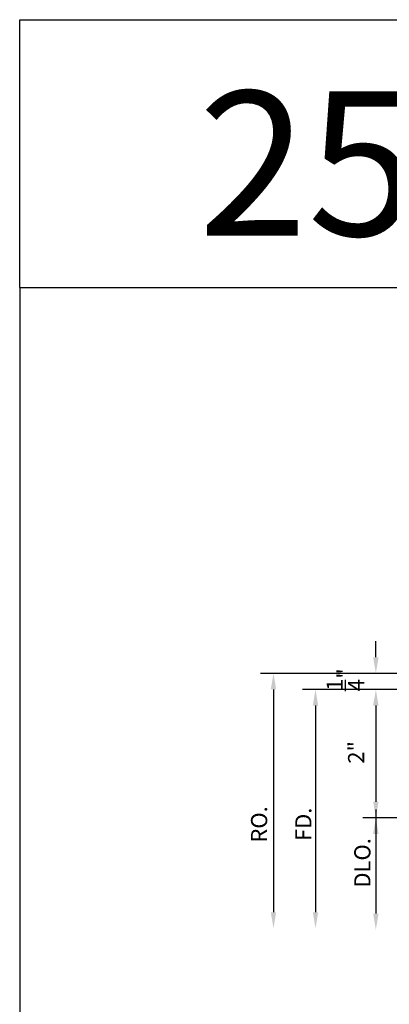
# Model space of a CAD drawing. Extents: x 0 to 84.4, y 0 to 42.4.
# Drawn here: x 0 to 5.7, y 27.2 to 42.4 of the extents above; entities that cross this region are included whole.
import ezdxf

# ---------------------------------------------------------------- set-up
doc = ezdxf.new("R2010")
doc.units = 0
doc.header["$PDSIZE"] = 1
doc.layers.get('DEFPOINTS').update_dxf_attribs({"linetype": 'CONTINUOUS'})
doc.layers.add('DIM', color=3, linetype='CONTINUOUS')
doc.layers.add('SHEET', color=40, linetype='CONTINUOUS')
doc.styles.add('CAD', font='txt')
doc.dimstyles.get("Standard").update_dxf_attribs({"dimtxt": 2.5, "dimasz": 2.5, "dimexe": 1.25, "dimexo": 0.625, "dimtad": 1, "dimcen": 2.5, "dimazin": 3, "dimtfac": 1, "dimtmove": 0, "dimatfit": 3})

# ---------------------------------------------------------------- blocks, each defined once
blk = doc.blocks.new('*U408')
at = {"layer": 'DIM', "color": 2, "style": 'CAD'}
blk.add_text('2"', height=0.25, rotation=90, dxfattribs=at).set_placement((5.337, 30.883))
blk = doc.blocks.new('*D90')
at = {"layer": 'DEFPOINTS', "color": 0}
for p in [(6.863, 32.034), (5.518, 30.044), (6.863, 30.044)]:
    blk.add_point(p, dxfattribs=at)
at = {"layer": 'DIM'}
for p, q in [((6.738, 32.034), (5.318, 32.034)), ((5.518, 31.784), (5.518, 30.294)), ((6.738, 30.044), (5.318, 30.044))]:
    blk.add_line(p, q, dxfattribs=at)
for points in [[(5.476, 31.784), (5.56, 31.784), (5.518, 32.034)], [(5.476, 30.294), (5.56, 30.294), (5.518, 30.044)]]:
    blk.add_solid(points, dxfattribs=at)
at = {"layer": 'SHEET'}
blk.add_blockref('*U408', (0, 0), dxfattribs=at)
blk = doc.blocks.new('*U277')
at = {"layer": 'DIM', "color": 2, "style": 'CAD'}
blk.add_text('DLO.', height=0.25, rotation=90, dxfattribs=at).set_placement((5.434, 28.961))
blk = doc.blocks.new('*U278')
at = {"layer": 'DIM', "color": 2, "style": 'CAD'}
blk.add_text('FD.', height=0.25, rotation=90, dxfattribs=at).set_placement((4.52, 29.684))
blk = doc.blocks.new('*U279')
at = {"layer": 'DIM', "color": 2, "style": 'CAD'}
blk.add_text('RO.', height=0.25, rotation=90, dxfattribs=at).set_placement((3.834, 29.659))
blk = doc.blocks.new('*U409')
at = {"layer": 'DIM', "color": 2}
blk.add_line((5.046, 32.01), (5.046, 32.183), dxfattribs=at)
at = {"layer": 'DIM', "color": 2, "style": 'CAD'}
for s, p in [('"', (5.171, 32.2)), ('1', (5.004, 32.013)), ('4', (5.337, 32.006))]:
    blk.add_text(s, height=0.25, rotation=90, dxfattribs=at).set_placement(p)
blk = doc.blocks.new('*D91')
at = {"layer": 'DEFPOINTS', "color": 0}
for p in [(5.518, 32.284), (6.863, 32.284), (6.863, 32.034)]:
    blk.add_point(p, dxfattribs=at)
at = {"layer": 'DIM'}
for p, q in [((5.518, 32.534), (5.518, 32.784)), ((6.738, 32.284), (5.318, 32.284)), ((6.738, 32.034), (5.318, 32.034)), ((5.518, 31.784), (5.518, 31.534))]:
    blk.add_line(p, q, dxfattribs=at)
for points in [[(5.476, 32.534), (5.56, 32.534), (5.518, 32.284)], [(5.476, 31.784), (5.56, 31.784), (5.518, 32.034)]]:
    blk.add_solid(points, dxfattribs=at)
at = {"layer": 'SHEET'}
blk.add_blockref('*U409', (0, 0), dxfattribs=at)

msp = doc.modelspace()

# ---------------------------------------------------------------- linework, layer by layer
at = {"layer": 'DIM'}
for p, q in [((0, 38.27), (0, 42.421)), ((0, 42.421), (84.367, 42.421)), ((0, 38.27), (0, 0)), ((0, 38.27), (84.367, 38.27)), ((6.738, 32.284), (3.732, 32.284)), ((3.932, 32.034), (3.932, 28.58)), ((6.613, 32.034), (4.383, 32.034)), ((4.583, 31.784), (4.583, 28.58)), ((5.518, 30.175), (5.518, 28.559))]:
    msp.add_line(p, q, dxfattribs=at)
for points in [[(3.974, 32.034), (3.89, 32.034), (3.932, 32.284)], [(4.625, 31.784), (4.541, 31.784), (4.583, 32.034)], [(5.56, 29.794), (5.476, 29.794), (5.518, 30.044)], [(3.974, 28.58), (3.89, 28.58), (3.932, 28.33)], [(4.625, 28.58), (4.541, 28.58), (4.583, 28.33)], [(5.56, 28.559), (5.476, 28.559), (5.518, 28.309)]]:
    msp.add_solid(points, dxfattribs=at)

# ---------------------------------------------------------------- block references
at = {"layer": 'SHEET'}
for name in ['*U279', '*U278', '*U277']:
    msp.add_blockref(name, (0, 0), dxfattribs=at)

# ---------------------------------------------------------------- texts
at = {"layer": 'DIM', "style": 'CAD'}
msp.add_text('251-FRONT OFFSET w/ 1" GLASS & 1/4" CAULK JOINT', height=2.24, dxfattribs=at).set_placement((2.765, 39.071))

# ---------------------------------------------------------------- dimensions: what is measured, and where the dimension line sits
at = {"layer": 'DIM'}
dim = msp.add_linear_dim(base=(5.518, 32.284), p1=(6.863, 32.034), p2=(6.863, 32.284), angle=270, dimstyle='Standard', dxfattribs=at)
dim.commit()
dim.dimension.update_dxf_attribs({"geometry": '*D91', "text_midpoint": (5.518, 32.159), "dimtype": 128})
dim = msp.add_linear_dim(base=(5.518, 30.044), p1=(6.863, 32.034), p2=(6.863, 30.044), angle=270, dimstyle='Standard', dxfattribs=at)
dim.commit()
dim.dimension.update_dxf_attribs({"geometry": '*D90', "text_midpoint": (5.212, 31.039)})

doc.saveas('drawing.dxf')
